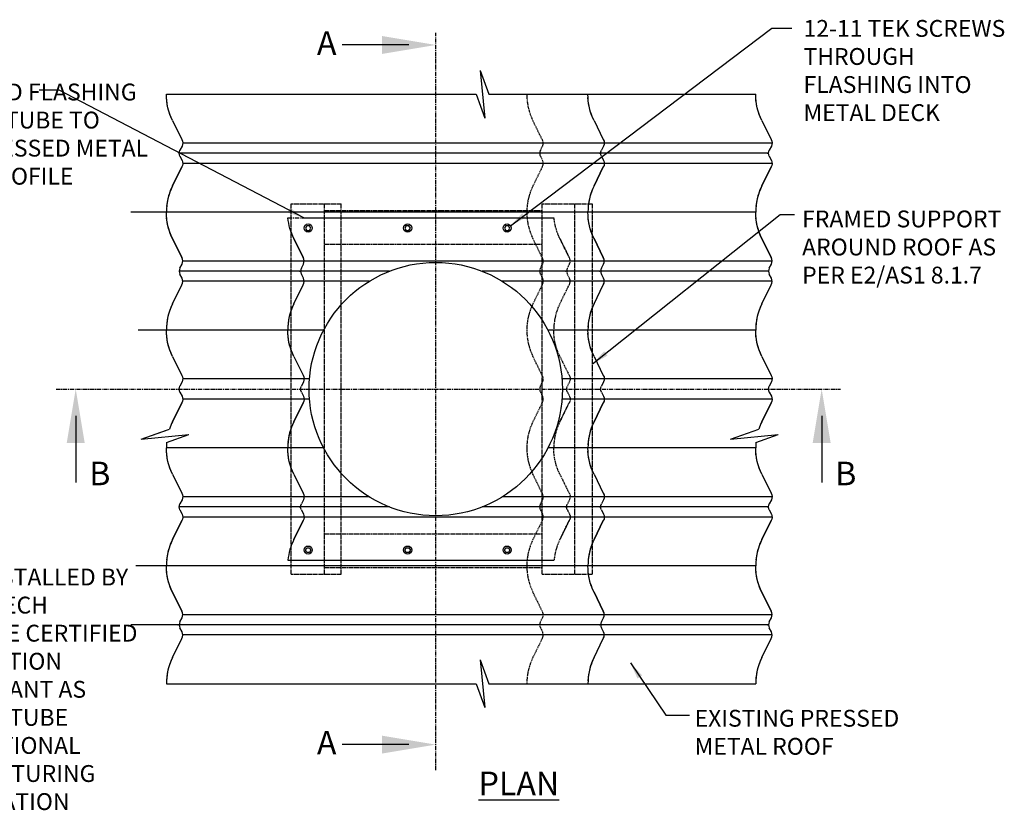
# Model space of a CAD drawing. Extents: x -1507 to 985, y 966 to 3240.
# Drawn here: x -476 to 985, y 2066 to 3240 of the extents above; entities that cross this region are included whole.
import ezdxf

# ---------------------------------------------------------------- set-up
doc = ezdxf.new("R2010")
doc.units = 0
doc.header["$LTSCALE"] = 5
doc.linetypes.add('CENTER', pattern=[2, 1.25, -0.25, 0.25, -0.25])
doc.linetypes.add('HIDDEN', pattern=[0.375, 0.25, -0.125])
doc.layers.get('0').update_dxf_attribs({"color": 3, "linetype": 'CONTINUOUS'})
for name, color, linetype in [('HOMETECH_ST250_C_HIDDEN_LI', 7, 'HIDDEN'), ('HOMETECH_ST250_C_TEXT', 7, 'CONTINUOUS'), ('HOMETECH_VS3004_D_CENTRE_L', 7, 'CENTER'), ('HOMETECH_VS3004_D_HIDDEN_L', 7, 'HIDDEN'), ('HOMETECH_VS3004_D_NORMAL_L', 7, 'CONTINUOUS'), ('HOMETECH_VS3004_D_TEXT', 7, 'CONTINUOUS')]:
    doc.layers.add(name, color=color, linetype=linetype)
doc.styles.get("Standard").update_dxf_attribs({"font": 'romans.shx'})
doc.dimstyles.get("Standard").update_dxf_attribs({"dimtxt": 0.18, "dimasz": 0.18, "dimexe": 0.18, "dimexo": 0.0625, "dimgap": 0.09, "dimtad": 0, "dimtih": 1, "dimtoh": 1, "dimdec": 4, "dimzin": 0, "dimtxsty": 'STANDARD', "dimcen": 0.09, "dimazin": 3, "dimtfac": 1, "dimtdec": 4, "dimtofl": 0, "dimtmove": 0, "dimatfit": 3, "dimtolj": 1, "dimtzin": 0})

msp = doc.modelspace()

# ---------------------------------------------------------------- linework, layer by layer
for p, q in [((384.05506, 3041.26437), (384.55328, 3041.30656)), ((633.03357, 3041.26437), (633.53178, 3041.30656)), ((-61.44356, 2866.36499), (-60.94534, 2866.3228)), ((384.05506, 2866.34875), (384.55328, 2866.30656)), ((-61.44356, 2691.28061), (-60.94534, 2691.3228)), ((384.05506, 2691.26437), (384.55328, 2691.30656)), ((-61.44356, 2516.28061), (-60.94534, 2516.3228)), ((384.05506, 2516.26437), (384.55328, 2516.30656)), ((633.03357, 2516.26437), (633.53178, 2516.30656)), ((-241.55448, 2341.34875), (-241.05626, 2341.30656)), ((384.05506, 2341.34875), (384.55328, 2341.30656)), ((633.03357, 2341.34875), (633.53178, 2341.30656))]:
    msp.add_line(p, q)
at = {"layer": 'HOMETECH_ST250_C_HIDDEN_LI'}
for p, q in [((-73.34268, 2416.30656), (-73.34268, 2966.30656)), ((-73.34268, 2966.30656), (0.9111, 2966.30656)), ((-24.17844, 2416.30656), (-24.17844, 2966.30656)), ((-24.17844, 2956.30656), (299.14676, 2956.30656)), ((0.9111, 2416.30656), (0.9111, 2966.30656)), ((299.14676, 2416.30656), (299.14676, 2966.30656)), ((299.14676, 2966.30656), (373.95959, 2966.30656)), ((347.54747, 2416.30656), (347.54747, 2966.30656)), ((373.95959, 2416.30656), (373.95959, 2966.30656)), ((-24.17844, 2906.30656), (299.14676, 2906.30656)), ((-24.17844, 2476.30656), (299.14676, 2476.30656)), ((-24.17844, 2426.30656), (299.14676, 2426.30656)), ((-73.34268, 2416.30656), (0.9111, 2416.30656)), ((299.14676, 2416.30656), (373.95959, 2416.30656))]:
    msp.add_line(p, q, dxfattribs=at)
at = {"layer": 'HOMETECH_VS3004_D_CENTRE_L'}
for p, q in [((141.1809, 2125.62094), (141.1809, 3219.97144)), ((-78.11057, 2945.30656), (276.71934, 2945.30656)), ((-54.71345, 2945.30656), (276.71934, 2945.30656)), ((-422.05811, 2691.30656), (741.92059, 2691.30656))]:
    msp.add_line(p, q, dxfattribs=at)
at = {"layer": 'HOMETECH_VS3004_D_HIDDEN_L'}
for p, q in [((333.38635, 2866.36499), (333.88457, 2866.3228)), ((333.38635, 2691.28061), (333.88457, 2691.3228)), ((333.38635, 2516.28061), (333.88457, 2516.3228))]:
    msp.add_line(p, q, dxfattribs=at)
at = {"layer": 'HOMETECH_VS3004_D_HIDDEN_L', "extrusion": (-1.83691e-16, -3.10234e-31, -1)}
for p, q in [((336.52549, 2870.81643), (339.59661, 2876.82917)), ((336.52549, 2870.81643), (339.59661, 2876.82917)), ((339.59661, 2855.81643), (336.52549, 2861.82917)), ((339.59661, 2855.81643), (336.52549, 2861.82917)), ((325.36639, 2817.88863), (339.10631, 2845.97616)), ((325.36639, 2817.88863), (339.10631, 2845.97616))]:
    msp.add_line(p, q, dxfattribs=at)
at = {"layer": 'HOMETECH_VS3004_D_HIDDEN_L', "extrusion": (-1.83691e-16, 3.10234e-31, -1)}
for p, q in [((325.36639, 2739.75697), (339.10631, 2711.66944)), ((325.36639, 2739.75697), (339.10631, 2711.66944)), ((339.59661, 2701.82917), (336.52549, 2695.81643)), ((339.59661, 2701.82917), (336.52549, 2695.81643)), ((336.52549, 2686.82917), (339.59661, 2680.81643)), ((336.52549, 2686.82917), (339.59661, 2680.81643)), ((325.36639, 2564.75697), (339.10631, 2536.66944)), ((339.59661, 2526.82917), (336.52549, 2520.81643)), ((339.59661, 2526.82917), (336.52549, 2520.81643)), ((336.52549, 2511.82917), (339.59661, 2505.81643)), ((336.52549, 2511.82917), (339.59661, 2505.81643))]:
    msp.add_line(p, q, dxfattribs=at)
at = {"layer": 'HOMETECH_VS3004_D_HIDDEN_L'}
for points in [[(295.44254, 3041.24159, -0.1192161705), (296.52549, 3045.71897), (299.59661, 3051.73172, 0.2674328951), (299.10631, 3061.57199), (285.36639, 3089.65952, -0.114271756), (276.30933, 3128.72535, -0.114271756)], [(295.44254, 3041.24159, 0.1192161705), (296.52549, 3036.76421), (299.59661, 3030.75146, -0.2674328951), (299.10631, 3020.91119), (285.36639, 2992.82366, 0.114271756), (276.30933, 2953.75783, 0.114271756)], [(295.44254, 2866.27407, -0.1192161705), (296.52549, 2870.75146), (299.59661, 2876.76421, 0.2674328951), (299.10631, 2886.60447), (285.36639, 2914.692, -0.114271756), (276.30933, 2953.75783, -0.114271756)], [(295.44254, 2866.27407, 0.1192161705), (296.52549, 2861.79669), (299.59661, 2855.78394, -0.2674328951), (299.10631, 2845.94367), (285.36639, 2817.85614, 0.114271756), (276.30933, 2778.79032, 0.114271756)], [(295.44254, 2691.30656, -0.1192161705), (296.52549, 2695.78394), (299.59661, 2701.79669, 0.2674328951), (299.10631, 2711.63696), (285.36639, 2739.72449, -0.114271756), (276.30933, 2778.79032, -0.114271756)], [(295.44254, 2691.30656, 0.1192161705), (296.52549, 2686.82917), (299.59661, 2680.81643, -0.2674328951), (299.10631, 2670.97616), (285.36639, 2642.88863, 0.114271756), (276.30933, 2603.8228, 0.114271756)], [(295.44254, 2516.33904, -0.1192161705), (296.52549, 2520.81643), (299.59661, 2526.82917, 0.2674328951), (299.10631, 2536.66944), (285.36639, 2564.75697, -0.114271756), (276.30933, 2603.8228, -0.114271756)], [(295.44254, 2516.33904, 0.1192161705), (296.52549, 2511.86166), (299.59661, 2505.84891, -0.2674328951), (299.10631, 2496.00864), (285.36639, 2467.92111, 0.114271756), (276.30933, 2428.85528, 0.114271756)], [(295.44254, 2341.37153, -0.1192161705), (296.52549, 2345.84891), (299.59661, 2351.86166, 0.2674328951), (299.10631, 2361.70193), (285.36639, 2389.78946, -0.114271756), (276.30933, 2428.85528, -0.114271756)], [(295.44254, 2341.37153, 0.1192161705), (296.52549, 2336.89414), (299.59661, 2330.88139, -0.2674328951), (299.10631, 2321.04113), (285.36639, 2292.9536, 0.114271756), (276.30933, 2253.88777, 0.114271756)]]:
    msp.add_lwpolyline(points, format="xyb", dxfattribs=at)
for points in [[(325.36639, 2914.75697), (339.10631, 2886.66944)], [(325.36639, 2642.88863), (339.10631, 2670.97616)], [(325.36639, 2467.88863), (339.10631, 2495.97616)]]:
    msp.add_lwpolyline(points, close=True, dxfattribs=at)
at = {"layer": 'HOMETECH_VS3004_D_HIDDEN_L', "extrusion": (-1.83691e-16, -2.87739e-31, -1)}
msp.add_ellipse((407.70872, 2953.8228), major_axis=(-91.39939, 0), ratio=0.984807753, start_param=5.8342434082, end_param=6.1907607646, dxfattribs=at)
msp.add_ellipse((407.70872, 2953.8228), major_axis=(-91.39939, 0), ratio=0.984807753, start_param=5.8342434082, end_param=6.1907607646, dxfattribs=at)
at = {"layer": 'HOMETECH_VS3004_D_HIDDEN_L'}
for centre, major_axis, start_param, end_param in [((330.5253, 2881.3228), (10.15427, 0), 5.8171336534, 6.8472955984), ((330.5253, 2881.3228), (10.15427, 0), 5.8171336534, 6.8472955984), ((345.5968, 2866.3228), (-10.15427, 0), 5.8171336534, 6.7492369609), ((345.5968, 2866.3228), (-10.15427, 0), 5.8171336534, 6.7492369609), ((330.5253, 2851.3228), (10.15427, 0), 5.7190750159, 6.7492369609), ((330.5253, 2851.3228), (10.15427, 0), 5.7190750159, 6.7492369609), ((407.70872, 2778.8228), (-91.39939, 0), 5.8342434082, 6.2833657544), ((407.70872, 2603.8228), (-91.39939, 0), 5.8342434082, 6.2833657544), ((407.70872, 2428.8228), (-91.39939, 0), 5.8342434082, 6.1907607646)]:
    msp.add_ellipse(centre, major_axis=major_axis, ratio=0.984807753, start_param=start_param, end_param=end_param, dxfattribs=at)
at = {"layer": 'HOMETECH_VS3004_D_HIDDEN_L', "extrusion": (-1.83691e-16, 3.10234e-31, -1)}
for centre, major_axis, start_param, end_param in [((407.70872, 2778.8228), (-91.39939, 0), 5.8342434082, 6.2831853072), ((330.5253, 2706.3228), (10.15427, 0), 5.7190750159, 6.7492369609), ((330.5253, 2706.3228), (10.15427, 0), 5.7190750159, 6.7492369609), ((345.5968, 2691.3228), (-10.15427, 0), 5.8171336534, 6.7492369609), ((345.5968, 2691.3228), (-10.15427, 0), 5.8171336534, 6.7492369609), ((330.5253, 2676.3228), (10.15427, 0), 5.8171336534, 6.8472955984), ((330.5253, 2676.3228), (10.15427, 0), 5.8171336534, 6.8472955984), ((407.70872, 2603.8228), (-91.39939, 0), 5.8342434082, 6.2831853072), ((330.5253, 2531.3228), (10.15427, 0), 5.7190750159, 6.7492369609), ((330.5253, 2531.3228), (10.15427, 0), 5.7190750159, 6.7492369609), ((345.5968, 2516.3228), (-10.15427, 0), 5.8171336534, 6.7492369609), ((345.5968, 2516.3228), (-10.15427, 0), 5.8171336534, 6.7492369609), ((330.5253, 2501.3228), (10.15427, 0), 5.8171336534, 6.8472955984), ((330.5253, 2501.3228), (10.15427, 0), 5.8171336534, 6.8472955984)]:
    msp.add_ellipse(centre, major_axis=major_axis, ratio=0.984807753, start_param=start_param, end_param=end_param, dxfattribs=at)
at = {"layer": 'HOMETECH_VS3004_D_NORMAL_L'}
for p, q in [((207.10409, 3164.17639), (219.77393, 3128.80656)), ((207.10409, 3164.17639), (213.92771, 3093.43673)), ((-258.6315, 3128.80656), (201.25787, 3128.80656)), ((201.25787, 3128.80656), (213.92771, 3093.43673)), ((219.77393, 3128.80656), (615.95654, 3128.80656)), ((640.32678, 3056.30656), (-234.26126, 3056.30656)), ((635.08974, 3041.30656), (-239.4983, 3041.30656)), ((640.32678, 3026.30656), (-234.26126, 3026.30656)), ((615.95654, 2953.80656), (-311.47763, 2953.80656)), ((276.69943, 2945.51543), (316.69943, 2945.51543)), ((640.32678, 2881.30656), (-234.26126, 2881.30656)), ((72.48592, 2866.30656), (-239.4983, 2866.30656)), ((635.08974, 2866.30656), (209.87588, 2866.30656)), ((42.4692, 2851.30656), (-234.26126, 2851.30656)), ((640.32678, 2851.30656), (239.8926, 2851.30656)), ((-25.21547, 2778.80656), (-300.2658, 2778.80656)), ((615.95654, 2778.80656), (307.57726, 2778.80656)), ((-46.21974, 2706.30656), (-234.26126, 2706.30656)), ((640.32678, 2706.30656), (328.58154, 2706.30656)), ((-241.55448, 2691.26437), (-241.05626, 2691.30656)), ((4.6809, 2691.30656), (5.18269, 2691.30656)), ((633.03357, 2691.26437), (633.53178, 2691.30656)), ((-46.21974, 2676.30656), (-234.26126, 2676.30656)), ((640.32678, 2676.30656), (328.58154, 2676.30656)), ((-295.77292, 2616.88572), (-254.09378, 2631.81563)), ((578.81512, 2616.88572), (620.49426, 2631.81563)), ((-295.77292, 2616.88572), (-258.6315, 2630.19017)), ((-295.77292, 2616.88572), (-225.03327, 2623.70934)), ((-295.77292, 2616.88572), (-225.03327, 2623.70934)), ((-258.27006, 2611.80357), (-225.03327, 2623.70934)), ((-258.27006, 2611.80357), (-225.03327, 2623.70934)), ((578.81512, 2616.88572), (649.55477, 2623.70934)), ((616.31798, 2611.80357), (649.55477, 2623.70934)), ((-25.21547, 2603.80656), (-258.6315, 2603.80656)), ((615.95654, 2603.80656), (307.57726, 2603.80656)), ((42.4692, 2531.30656), (-234.26126, 2531.30656)), ((640.32678, 2531.30656), (239.8926, 2531.30656)), ((72.48592, 2516.30656), (-239.4983, 2516.30656)), ((635.08974, 2516.30656), (209.87588, 2516.30656)), ((640.32678, 2501.30656), (-234.26126, 2501.30656)), ((615.95654, 2428.80656), (-304.00307, 2428.80656)), ((-78.11057, 2437.30656), (276.71934, 2437.30656)), ((276.71934, 2437.30656), (316.69943, 2437.13017)), ((640.32678, 2356.30656), (-234.26126, 2356.30656)), ((635.08974, 2341.30656), (-311.47763, 2341.30656)), ((640.32678, 2326.30656), (-234.26126, 2326.30656)), ((207.11174, 2289.17639), (219.78158, 2253.80656)), ((207.11174, 2289.17639), (213.93536, 2218.43673)), ((-258.6315, 2253.80656), (201.26552, 2253.80656)), ((201.26552, 2253.80656), (213.93536, 2218.43673)), ((219.78158, 2253.80656), (615.95654, 2253.80656))]:
    msp.add_line(p, q, dxfattribs=at)
at = {"layer": 'HOMETECH_VS3004_D_NORMAL_L', "extrusion": (-1.83691e-16, 3.10234e-31, -1)}
for p, q in [((-249.57444, 3089.74073), (-235.83452, 3061.6532)), ((-249.57444, 3089.74073), (-235.83452, 3061.6532)), ((376.0351, 3089.74073), (389.77502, 3061.6532)), ((376.0351, 3089.74073), (389.77502, 3061.6532)), ((625.0136, 3089.74073), (638.75353, 3061.6532)), ((625.0136, 3089.74073), (638.75353, 3061.6532)), ((-235.34422, 3051.81293), (-238.41534, 3045.80018)), ((-235.34422, 3051.81293), (-238.41534, 3045.80018)), ((390.26532, 3051.81293), (387.1942, 3045.80018)), ((390.26532, 3051.81293), (387.1942, 3045.80018)), ((639.24382, 3051.81293), (636.1727, 3045.80018)), ((639.24382, 3051.81293), (636.1727, 3045.80018)), ((-238.41534, 3036.81293), (-235.34422, 3030.80018)), ((-238.41534, 3036.81293), (-235.34422, 3030.80018)), ((387.1942, 3036.81293), (390.26532, 3030.80018)), ((387.1942, 3036.81293), (390.26532, 3030.80018)), ((636.1727, 3036.81293), (639.24382, 3030.80018)), ((636.1727, 3036.81293), (639.24382, 3030.80018)), ((-249.57444, 2739.74073), (-235.83452, 2711.6532)), ((-249.57444, 2739.74073), (-235.83452, 2711.6532)), ((-69.46353, 2739.75697), (-55.7236, 2711.66944)), ((-69.46353, 2739.75697), (-55.7236, 2711.66944)), ((376.0351, 2739.74073), (389.77502, 2711.6532)), ((376.0351, 2739.74073), (389.77502, 2711.6532)), ((625.0136, 2739.74073), (638.75353, 2711.6532)), ((625.0136, 2739.74073), (638.75353, 2711.6532)), ((-235.34422, 2701.81293), (-238.41534, 2695.80018)), ((-235.34422, 2701.81293), (-238.41534, 2695.80018)), ((-55.2333, 2701.82917), (-58.30443, 2695.81643)), ((-55.2333, 2701.82917), (-58.30443, 2695.81643)), ((390.26532, 2701.81293), (387.1942, 2695.80018)), ((390.26532, 2701.81293), (387.1942, 2695.80018)), ((639.24382, 2701.81293), (636.1727, 2695.80018)), ((639.24382, 2701.81293), (636.1727, 2695.80018)), ((-238.41534, 2686.81293), (-235.34422, 2680.80018)), ((-238.41534, 2686.81293), (-235.34422, 2680.80018)), ((-58.30443, 2686.82917), (-55.2333, 2680.81643)), ((-58.30443, 2686.82917), (-55.2333, 2680.81643)), ((387.1942, 2686.81293), (390.26532, 2680.80018)), ((387.1942, 2686.81293), (390.26532, 2680.80018)), ((636.1727, 2686.81293), (639.24382, 2680.80018)), ((636.1727, 2686.81293), (639.24382, 2680.80018)), ((-249.57444, 2564.74073), (-235.83452, 2536.6532)), ((-249.57444, 2564.74073), (-235.83452, 2536.6532)), ((-69.46353, 2564.75697), (-55.7236, 2536.66944)), ((-69.46353, 2564.75697), (-55.7236, 2536.66944)), ((376.0351, 2564.74073), (389.77502, 2536.6532)), ((376.0351, 2564.74073), (389.77502, 2536.6532)), ((625.0136, 2564.74073), (638.75353, 2536.6532)), ((625.0136, 2564.74073), (638.75353, 2536.6532)), ((-235.34422, 2526.81293), (-238.41534, 2520.80018)), ((-235.34422, 2526.81293), (-238.41534, 2520.80018)), ((-55.2333, 2526.82917), (-58.30443, 2520.81643)), ((-55.2333, 2526.82917), (-58.30443, 2520.81643)), ((390.26532, 2526.81293), (387.1942, 2520.80018)), ((390.26532, 2526.81293), (387.1942, 2520.80018)), ((639.24382, 2526.81293), (636.1727, 2520.80018)), ((639.24382, 2526.81293), (636.1727, 2520.80018)), ((-238.41534, 2511.81293), (-235.34422, 2505.80018)), ((-238.41534, 2511.81293), (-235.34422, 2505.80018)), ((-58.30443, 2511.82917), (-55.2333, 2505.81643)), ((-58.30443, 2511.82917), (-55.2333, 2505.81643)), ((387.1942, 2511.81293), (390.26532, 2505.80018)), ((387.1942, 2511.81293), (390.26532, 2505.80018)), ((636.1727, 2511.81293), (639.24382, 2505.80018)), ((636.1727, 2511.81293), (639.24382, 2505.80018))]:
    msp.add_line(p, q, dxfattribs=at)
at = {"layer": 'HOMETECH_VS3004_D_NORMAL_L', "extrusion": (-1.83691e-16, -3.10234e-31, -1)}
for p, q in [((-238.41534, 2870.80018), (-235.34422, 2876.81293)), ((-238.41534, 2870.80018), (-235.34422, 2876.81293)), ((-58.30443, 2870.81643), (-55.2333, 2876.82917)), ((-58.30443, 2870.81643), (-55.2333, 2876.82917)), ((387.1942, 2870.80018), (390.26532, 2876.81293)), ((387.1942, 2870.80018), (390.26532, 2876.81293)), ((636.1727, 2870.80018), (639.24382, 2876.81293)), ((636.1727, 2870.80018), (639.24382, 2876.81293)), ((-235.34422, 2855.80018), (-238.41534, 2861.81293)), ((-235.34422, 2855.80018), (-238.41534, 2861.81293)), ((-55.2333, 2855.81643), (-58.30443, 2861.82917)), ((-55.2333, 2855.81643), (-58.30443, 2861.82917)), ((390.26532, 2855.80018), (387.1942, 2861.81293)), ((390.26532, 2855.80018), (387.1942, 2861.81293)), ((639.24382, 2855.80018), (636.1727, 2861.81293)), ((639.24382, 2855.80018), (636.1727, 2861.81293)), ((-249.57444, 2817.87239), (-235.83452, 2845.95992)), ((-249.57444, 2817.87239), (-235.83452, 2845.95992)), ((-69.46353, 2817.88863), (-55.7236, 2845.97616)), ((-69.46353, 2817.88863), (-55.7236, 2845.97616)), ((376.0351, 2817.87239), (389.77502, 2845.95992)), ((376.0351, 2817.87239), (389.77502, 2845.95992)), ((625.0136, 2817.87239), (638.75353, 2845.95992)), ((625.0136, 2817.87239), (638.75353, 2845.95992)), ((-238.41534, 2345.80018), (-235.34422, 2351.81293)), ((-238.41534, 2345.80018), (-235.34422, 2351.81293)), ((387.1942, 2345.80018), (390.26532, 2351.81293)), ((387.1942, 2345.80018), (390.26532, 2351.81293)), ((636.1727, 2345.80018), (639.24382, 2351.81293)), ((636.1727, 2345.80018), (639.24382, 2351.81293)), ((-235.34422, 2330.80018), (-238.41534, 2336.81293)), ((-235.34422, 2330.80018), (-238.41534, 2336.81293)), ((390.26532, 2330.80018), (387.1942, 2336.81293)), ((390.26532, 2330.80018), (387.1942, 2336.81293)), ((639.24382, 2330.80018), (636.1727, 2336.81293)), ((639.24382, 2330.80018), (636.1727, 2336.81293)), ((-249.57444, 2292.87239), (-235.83452, 2320.95992)), ((-249.57444, 2292.87239), (-235.83452, 2320.95992)), ((376.0351, 2292.87239), (389.77502, 2320.95992)), ((376.0351, 2292.87239), (389.77502, 2320.95992)), ((625.0136, 2292.87239), (638.75353, 2320.95992)), ((625.0136, 2292.87239), (638.75353, 2320.95992))]:
    msp.add_line(p, q, dxfattribs=at)
at = {"layer": 'HOMETECH_VS3004_D_NORMAL_L'}
for points in [[(-249.57444, 2992.87239), (-235.83452, 3020.95992)], [(376.0351, 2992.87239), (389.77502, 3020.95992)], [(625.0136, 2992.87239), (638.75353, 3020.95992)], [(-50.10348, 2933.77066), (-52.10348, 2930.30656), (-50.10348, 2926.84246), (-46.10348, 2926.84246), (-44.10348, 2930.30656), (-46.10348, 2933.77066)], [(97.46865, 2933.77066), (95.46865, 2930.30656), (97.46865, 2926.84246), (101.46865, 2926.84246), (103.46865, 2930.30656), (101.46865, 2933.77066)], [(245.04078, 2933.77066), (243.04078, 2930.30656), (245.04078, 2926.84246), (249.04078, 2926.84246), (251.04078, 2930.30656), (249.04078, 2933.77066)], [(-249.57444, 2914.74073), (-235.83452, 2886.6532)], [(-69.46353, 2914.75697), (-55.7236, 2886.66944)], [(376.0351, 2914.74073), (389.77502, 2886.6532)], [(625.0136, 2914.74073), (638.75353, 2886.6532)], [(-249.57444, 2642.87239), (-235.83452, 2670.95992)], [(-69.46353, 2642.88863), (-55.7236, 2670.97616)], [(376.0351, 2642.87239), (389.77502, 2670.95992)], [(625.0136, 2642.87239), (638.75353, 2670.95992)], [(-249.57444, 2467.87239), (-235.83452, 2495.95992)], [(-69.46353, 2467.88863), (-55.7236, 2495.97616)], [(376.0351, 2467.87239), (389.77502, 2495.95992)], [(625.0136, 2467.87239), (638.75353, 2495.95992)], [(-50.10348, 2448.84246), (-52.10348, 2452.30656), (-50.10348, 2455.77066), (-46.10348, 2455.77066), (-44.10348, 2452.30656), (-46.10348, 2448.84246)], [(97.46865, 2448.84246), (95.46865, 2452.30656), (97.46865, 2455.77066), (101.46865, 2455.77066), (103.46865, 2452.30656), (101.46865, 2448.84246)], [(245.04078, 2448.84246), (243.04078, 2452.30656), (245.04078, 2455.77066), (249.04078, 2455.77066), (251.04078, 2452.30656), (249.04078, 2448.84246)], [(-249.57444, 2389.74073), (-235.83452, 2361.6532)], [(376.0351, 2389.74073), (389.77502, 2361.6532)], [(625.0136, 2389.74073), (638.75353, 2361.6532)]]:
    msp.add_lwpolyline(points, close=True, dxfattribs=at)
for centre, radius in [((-48.10348, 2930.30656), 6), ((99.46865, 2930.30656), 6), ((247.04078, 2930.30656), 6), ((141.1809, 2691.30656), 188), ((-48.10348, 2452.30656), 6), ((99.46865, 2452.30656), 6), ((247.04078, 2452.30656), 6)]:
    msp.add_circle(centre, radius, dxfattribs=at)
at = {"layer": 'HOMETECH_VS3004_D_NORMAL_L', "extrusion": (-1.83691e-16, 3.10234e-31, -1)}
for centre, major_axis, start_param, end_param in [((-167.23211, 3128.80656), (-91.39939, 0), 5.8342434082, 6.2831853072), ((458.37743, 3128.80656), (-91.39939, 0), 5.8342434082, 6.2831853072), ((707.35593, 3128.80656), (-91.39939, 0), 5.8342434082, 6.2831853072), ((-167.23211, 3128.80656), (-91.39939, 0), 5.8342434082, 6.2322084144), ((458.37743, 3128.80656), (-91.39939, 0), 5.8342434082, 6.2322084144), ((707.35593, 3128.80656), (-91.39939, 0), 5.8342434082, 6.2322084144), ((-244.41553, 3056.30656), (10.15427, 0), 5.7190750159, 6.7492369609), ((-244.41553, 3056.30656), (10.15427, 0), 5.7190750159, 6.7492369609), ((381.19401, 3056.30656), (10.15427, 0), 5.7190750159, 6.7492369609), ((381.19401, 3056.30656), (10.15427, 0), 5.7190750159, 6.7492369609), ((630.17251, 3056.30656), (10.15427, 0), 5.7190750159, 6.7492369609), ((630.17251, 3056.30656), (10.15427, 0), 5.7190750159, 6.7492369609), ((-229.34403, 3041.30656), (-10.15427, 0), 5.8171336534, 6.7492369609), ((-229.34403, 3041.30656), (-10.15427, 0), 5.8171336534, 6.7492369609), ((396.26551, 3041.30656), (-10.15427, 0), 5.8171336534, 6.7492369609), ((396.26551, 3041.30656), (-10.15427, 0), 5.8171336534, 6.7492369609), ((645.24401, 3041.30656), (-10.15427, 0), 5.8171336534, 6.7492369609), ((645.24401, 3041.30656), (-10.15427, 0), 5.8171336534, 6.7492369609), ((-244.41553, 3026.30656), (10.15427, 0), 5.8171336534, 6.8472955984), ((-244.41553, 3026.30656), (10.15427, 0), 5.8171336534, 6.8472955984), ((381.19401, 3026.30656), (10.15427, 0), 5.8171336534, 6.8472955984), ((381.19401, 3026.30656), (10.15427, 0), 5.8171336534, 6.8472955984), ((630.17251, 3026.30656), (10.15427, 0), 5.8171336534, 6.8472955984), ((630.17251, 3026.30656), (10.15427, 0), 5.8171336534, 6.8472955984), ((-167.23211, 2778.80656), (-91.39939, 0), 5.8342434082, 6.2831853072), ((12.87881, 2778.8228), (-91.39939, 0), 5.8342434082, 6.2831853072), ((458.37743, 2778.80656), (-91.39939, 0), 5.8342434082, 6.2831853072), ((707.35593, 2778.80656), (-91.39939, 0), 5.8342434082, 6.2831853072), ((-167.23211, 2778.80656), (-91.39939, 0), 5.8342434082, 6.2322084144), ((12.87881, 2778.8228), (-91.39939, 0), 5.8342434082, 6.2322084144), ((458.37743, 2778.80656), (-91.39939, 0), 5.8342434082, 6.2322084144), ((707.35593, 2778.80656), (-91.39939, 0), 5.8342434082, 6.2322084144), ((-244.41553, 2706.30656), (10.15427, 0), 5.7190750159, 6.7492369609), ((-244.41553, 2706.30656), (10.15427, 0), 5.7190750159, 6.7492369609), ((-64.30461, 2706.3228), (10.15427, 0), 5.7190750159, 6.7492369609), ((-64.30461, 2706.3228), (10.15427, 0), 5.7190750159, 6.7492369609), ((381.19401, 2706.30656), (10.15427, 0), 5.7190750159, 6.7492369609), ((381.19401, 2706.30656), (10.15427, 0), 5.7190750159, 6.7492369609), ((630.17251, 2706.30656), (10.15427, 0), 5.7190750159, 6.7492369609), ((630.17251, 2706.30656), (10.15427, 0), 5.7190750159, 6.7492369609), ((-229.34403, 2691.30656), (-10.15427, 0), 5.8171336534, 6.7492369609), ((-229.34403, 2691.30656), (-10.15427, 0), 5.8171336534, 6.7492369609), ((-49.23312, 2691.3228), (-10.15427, 0), 5.8171336534, 6.7492369609), ((-49.23312, 2691.3228), (-10.15427, 0), 5.8171336534, 6.7492369609), ((396.26551, 2691.30656), (-10.15427, 0), 5.8171336534, 6.7492369609), ((396.26551, 2691.30656), (-10.15427, 0), 5.8171336534, 6.7492369609), ((645.24401, 2691.30656), (-10.15427, 0), 5.8171336534, 6.7492369609), ((645.24401, 2691.30656), (-10.15427, 0), 5.8171336534, 6.7492369609), ((-244.41553, 2676.30656), (10.15427, 0), 5.8171336534, 6.8472955984), ((-244.41553, 2676.30656), (10.15427, 0), 5.8171336534, 6.8472955984), ((-64.30461, 2676.3228), (10.15427, 0), 5.8171336534, 6.8472955984), ((-64.30461, 2676.3228), (10.15427, 0), 5.8171336534, 6.8472955984), ((381.19401, 2676.30656), (10.15427, 0), 5.8171336534, 6.8472955984), ((381.19401, 2676.30656), (10.15427, 0), 5.8171336534, 6.8472955984), ((630.17251, 2676.30656), (10.15427, 0), 5.8171336534, 6.8472955984), ((630.17251, 2676.30656), (10.15427, 0), 5.8171336534, 6.8472955984), ((-167.23211, 2603.80656), (-91.39939, 0), 5.8342434082, 6.2831853072), ((12.87881, 2603.8228), (-91.39939, 0), 5.8342434082, 6.2831853072), ((458.37743, 2603.80656), (-91.39939, 0), 5.8342434082, 6.2831853072), ((707.35593, 2603.80656), (-91.39939, 0), 5.8342434082, 6.2831853072), ((-167.23211, 2603.80656), (-91.39939, 0), 5.8342434082, 6.2322084144), ((12.87881, 2603.8228), (-91.39939, 0), 5.8342434082, 6.2322084144), ((458.37743, 2603.80656), (-91.39939, 0), 5.8342434082, 6.2322084144), ((707.35593, 2603.80656), (-91.39939, 0), 5.8342434082, 6.2322084144), ((-244.41553, 2531.30656), (10.15427, 0), 5.7190750159, 6.7492369609), ((-244.41553, 2531.30656), (10.15427, 0), 5.7190750159, 6.7492369609), ((-64.30461, 2531.3228), (10.15427, 0), 5.7190750159, 6.7492369609), ((-64.30461, 2531.3228), (10.15427, 0), 5.7190750159, 6.7492369609), ((381.19401, 2531.30656), (10.15427, 0), 5.7190750159, 6.7492369609), ((381.19401, 2531.30656), (10.15427, 0), 5.7190750159, 6.7492369609), ((630.17251, 2531.30656), (10.15427, 0), 5.7190750159, 6.7492369609), ((630.17251, 2531.30656), (10.15427, 0), 5.7190750159, 6.7492369609), ((-229.34403, 2516.30656), (-10.15427, 0), 5.8171336534, 6.7492369609), ((-229.34403, 2516.30656), (-10.15427, 0), 5.8171336534, 6.7492369609), ((-49.23312, 2516.3228), (-10.15427, 0), 5.8171336534, 6.7492369609), ((-49.23312, 2516.3228), (-10.15427, 0), 5.8171336534, 6.7492369609), ((396.26551, 2516.30656), (-10.15427, 0), 5.8171336534, 6.7492369609), ((396.26551, 2516.30656), (-10.15427, 0), 5.8171336534, 6.7492369609), ((645.24401, 2516.30656), (-10.15427, 0), 5.8171336534, 6.7492369609), ((645.24401, 2516.30656), (-10.15427, 0), 5.8171336534, 6.7492369609), ((-244.41553, 2501.30656), (10.15427, 0), 5.8171336534, 6.8472955984), ((-244.41553, 2501.30656), (10.15427, 0), 5.8171336534, 6.8472955984), ((-64.30461, 2501.3228), (10.15427, 0), 5.8171336534, 6.8472955984), ((-64.30461, 2501.3228), (10.15427, 0), 5.8171336534, 6.8472955984), ((381.19401, 2501.30656), (10.15427, 0), 5.8171336534, 6.8472955984), ((381.19401, 2501.30656), (10.15427, 0), 5.8171336534, 6.8472955984), ((630.17251, 2501.30656), (10.15427, 0), 5.8171336534, 6.8472955984), ((630.17251, 2501.30656), (10.15427, 0), 5.8171336534, 6.8472955984)]:
    msp.add_ellipse(centre, major_axis=major_axis, ratio=0.984807753, start_param=start_param, end_param=end_param, dxfattribs=at)
at = {"layer": 'HOMETECH_VS3004_D_NORMAL_L'}
for centre, major_axis, start_param, end_param in [((-167.23211, 2953.80656), (-91.39939, 0), 5.8342434082, 6.2831853072), ((-167.23211, 2953.80656), (-91.39939, 0), 5.8342434082, 6.1907607646), ((458.37743, 2953.80656), (-91.39939, 0), 5.8342434082, 6.2831853072), ((458.37743, 2953.80656), (-91.39939, 0), 5.8342434082, 6.1907607646), ((707.35593, 2953.80656), (-91.39939, 0), 5.8342434082, 6.2831853072), ((707.35593, 2953.80656), (-91.39939, 0), 5.8342434082, 6.1907607646), ((-244.41553, 2881.30656), (10.15427, 0), 5.8171336534, 6.8472955984), ((-244.41553, 2881.30656), (10.15427, 0), 5.8171336534, 6.8472955984), ((-64.30461, 2881.3228), (10.15427, 0), 5.8171336534, 6.8472955984), ((-64.30461, 2881.3228), (10.15427, 0), 5.8171336534, 6.8472955984), ((381.19401, 2881.30656), (10.15427, 0), 5.8171336534, 6.8472955984), ((381.19401, 2881.30656), (10.15427, 0), 5.8171336534, 6.8472955984), ((630.17251, 2881.30656), (10.15427, 0), 5.8171336534, 6.8472955984), ((630.17251, 2881.30656), (10.15427, 0), 5.8171336534, 6.8472955984), ((-229.34403, 2866.30656), (-10.15427, 0), 5.8171336534, 6.7492369609), ((-229.34403, 2866.30656), (-10.15427, 0), 5.8171336534, 6.7492369609), ((-49.23312, 2866.3228), (-10.15427, 0), 5.8171336534, 6.7492369609), ((-49.23312, 2866.3228), (-10.15427, 0), 5.8171336534, 6.7492369609), ((396.26551, 2866.30656), (-10.15427, 0), 5.8171336534, 6.7492369609), ((396.26551, 2866.30656), (-10.15427, 0), 5.8171336534, 6.7492369609), ((645.24401, 2866.30656), (-10.15427, 0), 5.8171336534, 6.7492369609), ((645.24401, 2866.30656), (-10.15427, 0), 5.8171336534, 6.7492369609), ((-244.41553, 2851.30656), (10.15427, 0), 5.7190750159, 6.7492369609), ((-244.41553, 2851.30656), (10.15427, 0), 5.7190750159, 6.7492369609), ((-64.30461, 2851.3228), (10.15427, 0), 5.7190750159, 6.7492369609), ((-64.30461, 2851.3228), (10.15427, 0), 5.7190750159, 6.7492369609), ((381.19401, 2851.30656), (10.15427, 0), 5.7190750159, 6.7492369609), ((381.19401, 2851.30656), (10.15427, 0), 5.7190750159, 6.7492369609), ((630.17251, 2851.30656), (10.15427, 0), 5.7190750159, 6.7492369609), ((630.17251, 2851.30656), (10.15427, 0), 5.7190750159, 6.7492369609), ((-167.23211, 2778.80656), (-91.39939, 0), 5.8342434082, 6.2831853072), ((-167.23211, 2778.80656), (-91.39939, 0), 5.8342434082, 6.2322084144), ((12.87881, 2778.8228), (-91.39939, 0), 5.8342434082, 6.2831853072), ((12.87881, 2778.8228), (-91.39939, 0), 5.8342434082, 6.2322084144), ((458.37743, 2778.80656), (-91.39939, 0), 5.8342434082, 6.2831853072), ((458.37743, 2778.80656), (-91.39939, 0), 5.8342434082, 6.2322084144), ((707.35593, 2778.80656), (-91.39939, 0), 5.8342434082, 6.2831853072), ((707.35593, 2778.80656), (-91.39939, 0), 5.8342434082, 6.2322084144), ((-167.23211, 2603.80656), (-91.39939, 0), 5.8342434082, 5.9667567376), ((-167.23211, 2603.80656), (-91.39939, 0), 5.8342434082, 5.9667567376), ((-167.23211, 2603.80656), (-91.39939, 0), 5.8342434082, 5.9667567376), ((-167.23211, 2603.80656), (-91.39939, 0), 5.8342434082, 5.9667567376), ((12.87881, 2603.8228), (-91.39939, 0), 5.8342434082, 6.2831853072), ((12.87881, 2603.8228), (-91.39939, 0), 5.8342434082, 6.2831853072), ((12.87881, 2603.8228), (-91.39939, 0), 5.8342434082, 6.2322084144), ((12.87881, 2603.8228), (-91.39939, 0), 5.8342434082, 6.1907607646), ((458.37743, 2603.80656), (-91.39939, 0), 5.8342434082, 6.2831853072), ((458.37743, 2603.80656), (-91.39939, 0), 5.8342434082, 6.2831853072), ((458.37743, 2603.80656), (-91.39939, 0), 5.8342434082, 6.2322084144), ((458.37743, 2603.80656), (-91.39939, 0), 5.8342434082, 6.1907607646), ((707.35593, 2603.80656), (-91.39939, 0), 5.8342434082, 5.9667567376), ((707.35593, 2603.80656), (-91.39939, 0), 5.8342434082, 5.9667567376), ((707.35593, 2603.80656), (-91.39939, 0), 5.8342434082, 5.9667567376), ((707.35593, 2603.80656), (-91.39939, 0), 5.8342434082, 5.9667567376), ((-167.23211, 2603.80656), (-91.39939, 0), 6.1942229621, 6.2831853072), ((-167.23211, 2603.80656), (-91.39939, 0), 6.1942229621, 6.2831853072), ((-167.23211, 2603.80656), (-91.39939, 0), 6.1942229621, 6.2322084144), ((707.35593, 2603.80656), (-91.39939, 0), 6.1942229621, 6.2831853072), ((707.35593, 2603.80656), (-91.39939, 0), 6.1942229621, 6.2831853072), ((707.35593, 2603.80656), (-91.39939, 0), 6.1942229621, 6.2322084144), ((-167.23211, 2428.80656), (-91.39939, 0), 5.8342434082, 6.2831853072), ((-167.23211, 2428.80656), (-91.39939, 0), 5.8342434082, 6.1907607646), ((12.87881, 2428.8228), (-91.39939, 0), 5.8342434082, 6.1907607646), ((458.37743, 2428.80656), (-91.39939, 0), 5.8342434082, 6.2831853072), ((458.37743, 2428.80656), (-91.39939, 0), 5.8342434082, 6.1907607646), ((707.35593, 2428.80656), (-91.39939, 0), 5.8342434082, 6.2831853072), ((707.35593, 2428.80656), (-91.39939, 0), 5.8342434082, 6.1907607646), ((-244.41553, 2356.30656), (10.15427, 0), 5.8171336534, 6.8472955984), ((-244.41553, 2356.30656), (10.15427, 0), 5.8171336534, 6.8472955984), ((381.19401, 2356.30656), (10.15427, 0), 5.8171336534, 6.8472955984), ((381.19401, 2356.30656), (10.15427, 0), 5.8171336534, 6.8472955984), ((630.17251, 2356.30656), (10.15427, 0), 5.8171336534, 6.8472955984), ((630.17251, 2356.30656), (10.15427, 0), 5.8171336534, 6.8472955984), ((-229.34403, 2341.30656), (-10.15427, 0), 5.8171336534, 6.7492369609), ((-229.34403, 2341.30656), (-10.15427, 0), 5.8171336534, 6.7492369609), ((396.26551, 2341.30656), (-10.15427, 0), 5.8171336534, 6.7492369609), ((396.26551, 2341.30656), (-10.15427, 0), 5.8171336534, 6.7492369609), ((645.24401, 2341.30656), (-10.15427, 0), 5.8171336534, 6.7492369609), ((645.24401, 2341.30656), (-10.15427, 0), 5.8171336534, 6.7492369609), ((-244.41553, 2326.30656), (10.15427, 0), 5.7190750159, 6.7492369609), ((-244.41553, 2326.30656), (10.15427, 0), 5.7190750159, 6.7492369609), ((381.19401, 2326.30656), (10.15427, 0), 5.7190750159, 6.7492369609), ((381.19401, 2326.30656), (10.15427, 0), 5.7190750159, 6.7492369609), ((630.17251, 2326.30656), (10.15427, 0), 5.7190750159, 6.7492369609), ((630.17251, 2326.30656), (10.15427, 0), 5.7190750159, 6.7492369609), ((-167.23211, 2253.80656), (-91.39939, 0), 5.8342434082, 6.2831853072), ((-167.23211, 2253.80656), (-91.39939, 0), 5.8342434082, 6.2322084144), ((458.37743, 2253.80656), (-91.39939, 0), 5.8342434082, 6.2831853072), ((458.37743, 2253.80656), (-91.39939, 0), 5.8342434082, 6.2322084144), ((707.35593, 2253.80656), (-91.39939, 0), 5.8342434082, 6.2831853072), ((707.35593, 2253.80656), (-91.39939, 0), 5.8342434082, 6.2322084144)]:
    msp.add_ellipse(centre, major_axis=major_axis, ratio=0.984807753, start_param=start_param, end_param=end_param, dxfattribs=at)
at = {"layer": 'HOMETECH_VS3004_D_NORMAL_L', "extrusion": (-1.83691e-16, -2.87739e-31, -1)}
for centre, end_param in [((-167.23211, 2953.80656), 6.2831853072), ((458.37743, 2953.80656), 6.2831853072), ((707.35593, 2953.80656), 6.2831853072), ((-167.23211, 2953.80656), 6.1907607646), ((12.87881, 2953.8228), 6.1907607646), ((12.87881, 2953.8228), 6.1884300489), ((458.37743, 2953.80656), 6.1907607646), ((707.35593, 2953.80656), 6.1907607646), ((-167.23211, 2428.80656), 6.2831853072), ((458.37743, 2428.80656), 6.2831853072), ((707.35593, 2428.80656), 6.2831853072), ((-167.23211, 2428.80656), 6.1907607646), ((458.37743, 2428.80656), 6.1907607646), ((707.35593, 2428.80656), 6.1907607646)]:
    msp.add_ellipse(centre, major_axis=(-91.39939, 0), ratio=0.984807753, start_param=5.8342434082, end_param=end_param, dxfattribs=at)
at = {"layer": 'HOMETECH_VS3004_D_TEXT'}
for points in [[(101.1809, 3202.05617), (2.46009, 3202.05617)], [(-393.1325, 2651.30656), (-393.1325, 2552.58575)], [(713.897, 2651.30656), (713.897, 2552.58575)], [(101.1809, 2163.51986), (2.46009, 2163.51986)]]:
    msp.add_lwpolyline(points, dxfattribs=at)
for points in [[(61.1809, 3215.38951), (141.1809, 3202.05617), (61.1809, 3188.72284)], [(-406.46583, 2611.30656), (-393.1325, 2691.30656), (-379.79916, 2611.30656)], [(700.56367, 2611.30656), (713.897, 2691.30656), (727.23033, 2611.30656)], [(61.1809, 2176.8532), (141.1809, 2163.51986), (61.1809, 2150.18653)]]:
    msp.add_solid(points, dxfattribs=at)

# ---------------------------------------------------------------- texts
at = {"insert": (673.83873, 2950.32469), "char_height": 0.18, "attachment_point": 1}
msp.add_mtext('\\A1;', dxfattribs=at)
at = {"layer": 'HOMETECH_ST250_C_TEXT', "insert": (684.91031, 2956.30634), "char_height": 25, "width": 353.4513959, "attachment_point": 1}
msp.add_mtext('FRAMED SUPPORT AROUND ROOF AS PER E2/AS1 8.1.7', dxfattribs=at)
at = {"layer": 'HOMETECH_VS3004_D_TEXT'}
for s, insert, char_height, width, attachment_point in [('12-11 TEK SCREWS THROUGH  FLASHING INTO METAL DECK', (686.92676, 3239.14194), 25, 317.9607779, 1), ('A', (-35.178, 3222.41072), 35, 886.51, 1), ('PROFILED FLASHING BY SOLATUBE TO SUIT PRESSED METAL ROOF PROFILE', (-631.27073, 3144.73401), 25, 348.0991, 1), ('B', (-373.03581, 2583.50726), 35, 886.51, 1), ('B', (733.99369, 2583.50726), 35, 886.51, 1), ('NOTE: INSTALLED BY A HOMETECH SOLATUBE CERTIFIED INSTALLATION CONSULTANT AS  PER SOLATUBE INTERNATIONAL  MANUFACTURING SPECIFICATION', (-647.81739, 2424.7613), 25, 348.0991, 1), ('EXISTING PRESSED METAL ROOF', (525.32883, 2215.11415), 25, 351.4266, 1), ('A', (-35.178, 2183.8744), 35, 886.51, 1), ('\\LPLAN', (264.57028, 2123.45432), 35, 886.51, 2)]:
    msp.add_mtext(s, dxfattribs=dict(at, insert=insert, char_height=char_height, width=width, attachment_point=attachment_point))

# ---------------------------------------------------------------- leaders
for points in [[(251.964, 2933.73612), (640.07506, 3226.98057), (669.7706, 3226.98057)], [(-54.71345, 2945.30656), (-417.58624, 3134.98687), (-447.18508, 3134.98687)], [(373.95959, 2728.61961), (652.47964, 2950.23469), (673.74873, 2950.23469)], [(430.02637, 2284.77406), (482.52145, 2207.08623), (517.63407, 2207.08623)]]:
    msp.add_leader(points, dimstyle='STANDARD', override={"dimscale": 10, "dimasz": 2.5}, dxfattribs=at)

doc.saveas('drawing.dxf')
